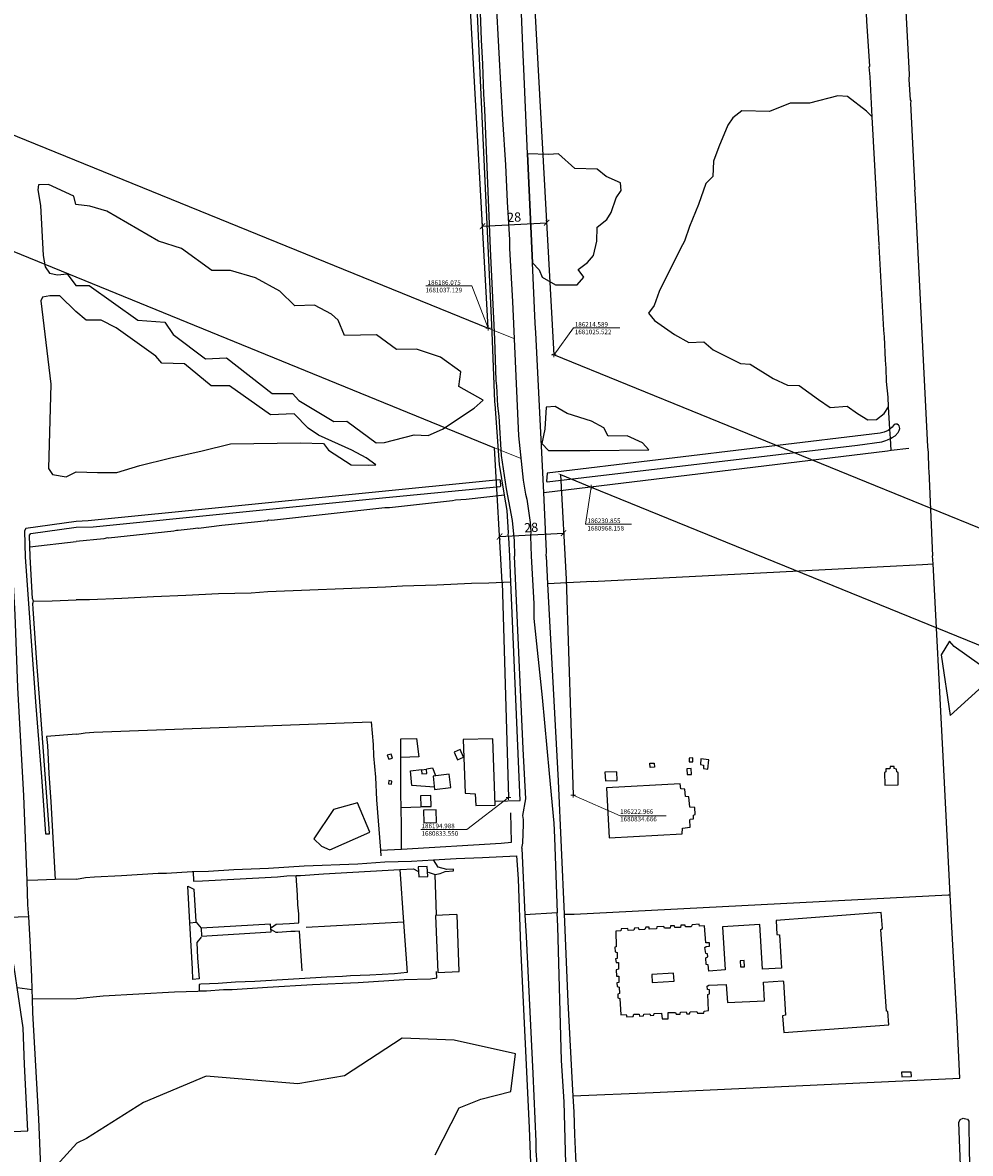
# Model space of a CAD drawing. Units: millimetres. Extents: x 182719 to 7800664, y 539437 to 1685375.
# Drawn here: x 185984 to 186395, y 1680679 to 1681170 of the extents above; entities that cross this region are included whole.
import ezdxf

# ---------------------------------------------------------------- set-up
doc = ezdxf.new("R2010")
doc.units = ezdxf.units.MM
doc.header["$LTSCALE"] = 5
doc.header["$MEASUREMENT"] = 0
doc.header["$PDMODE"] = 2
doc.header["$PDSIZE"] = -1
doc.linetypes.add('ACAD_ISO03W100', pattern=[30, 12, -18])
for name, color, linetype in [('Alinhamento_pddua', 6, 'Continuous'), ('V-BANHADO', 102, 'Continuous'), ('V-CANAL', 111, 'Continuous'), ('V-EDIFICACAO', 7, 'Continuous'), ('V-LOTE', 1, 'Continuous'), ('V-QUADRA', 40, 'Continuous'), ('V-REFERENCIA', 71, 'Continuous'), ('V-TESTADA', 4, 'Continuous')]:
    doc.layers.add(name, color=color, linetype=linetype)
doc.layers.add('Cotas_Coordenadas', color=7, linetype='Continuous', lineweight=20)
doc.layers.add('Linhas de Cota', color=7, linetype='Continuous', lineweight=5)
doc.styles.get("Standard").update_dxf_attribs({"font": 'ARIAL.TTF'})
doc.dimstyles.new('ISO-25', dxfattribs={"dimtxt": 2.5, "dimasz": 2.5, "dimexe": 1.25, "dimexo": 0.625, "dimtad": 1, "dimtxsty": 'Standard', "dimcen": 2.5, "dimadec": 0, "dimazin": 0, "dimtfac": 1, "dimtmove": 0, "dimatfit": 3, "dimfxl": 0, "dimarcsym": 0})

# ---------------------------------------------------------------- blocks, each defined once
blk = doc.blocks.new('_ArchTick')
at = {"color": 0, "linetype": 'ByBlock', "const_width": 0.15}
blk.add_lwpolyline([(-0.5, -0.5), (0.5, 0.5)], dxfattribs=at)
blk = doc.blocks.new('*D233')
at = {"layer": 'Alinhamento_pddua', "color": 0, "lineweight": -2}
for p, q in [((186191.06, 1680946.77), (186218.81, 1680948.29)), ((186218.84, 1680947.66), (186218.88, 1680947.04)), ((186191.09, 1680946.15), (186191.13, 1680945.52))]:
    blk.add_line(p, q, dxfattribs=at)
at = {"layer": 'Alinhamento_pddua', "color": 0, "lineweight": -2, "xscale": 2.5, "yscale": 2.5, "zscale": 2.5}
for p, rotation in [((186191.06, 1680946.77), 183.1273554490366), ((186218.81, 1680948.29), 3.127355449036596)]:
    blk.add_blockref('_ArchTick', p, dxfattribs=dict(at, rotation=rotation))
at = {"layer": 'Alinhamento_pddua', "color": 1, "insert": (186204.79, 1680950.19), "char_height": 4, "attachment_point": 5, "rotation": 3.1274}
blk.add_mtext('28', dxfattribs=at)
blk = doc.blocks.new('*D234')
at = {"layer": 'Alinhamento_pddua', "color": 0, "lineweight": -2}
for p, q in [((186211.42, 1681083.47), (186211.39, 1681084.1)), ((186183.6, 1681081.95), (186183.57, 1681082.58)), ((186183.64, 1681081.33), (186211.46, 1681082.85))]:
    blk.add_line(p, q, dxfattribs=at)
at = {"layer": 'Alinhamento_pddua', "color": 0, "lineweight": -2, "xscale": 2.5, "yscale": 2.5, "zscale": 2.5}
for p, rotation in [((186211.46, 1681082.85), 3.127355448813117), ((186183.64, 1681081.33), 183.1273554488131)]:
    blk.add_blockref('_ArchTick', p, dxfattribs=dict(at, rotation=rotation))
at = {"layer": 'Alinhamento_pddua', "color": 1, "insert": (186197.4, 1681084.75), "char_height": 4, "attachment_point": 5, "rotation": 3.1274}
blk.add_mtext('28', dxfattribs=at)

msp = doc.modelspace()

# ---------------------------------------------------------------- linework, layer by layer
at = {"layer": 'Alinhamento_pddua', "ltscale": 3}
for p, q in [((186186.075, 1681037.129), (186157.716, 1681551.123)), ((186185.875, 1681551.072), (186214.591, 1681025.486)), ((185772.834, 1681205.331), (186186.075, 1681037.129)), ((185913.58, 1681097.718), (186188.936, 1680985.276)), ((186430.708, 1680937.497), (186214.589, 1681025.522)), ((186192.159, 1680926.858), (186188.936, 1680985.276)), ((186217.424, 1680973.643), (186230.855, 1680968.158)), ((186217.424, 1680973.643), (186219.901, 1680928.306)), ((186230.855, 1680968.158), (186448.758, 1680879.396)), ((186219.901, 1680928.306), (186222.966, 1680834.666)), ((186192.159, 1680926.858), (186194.988, 1680833.55))]:
    msp.add_line(p, q, dxfattribs=at)
at = {"layer": 'Linhas de Cota'}
for p, q in [((186179.107, 1681055.555), (186159.107, 1681055.555)), ((186186.075, 1681037.129), (186179.107, 1681055.555)), ((186214.591, 1681025.486), (186223.187, 1681037.326)), ((186223.187, 1681037.326), (186243.187, 1681037.326)), ((186230.855, 1680968.158), (186228.265, 1680952.217)), ((186228.265, 1680952.217), (186248.265, 1680952.217)), ((186222.966, 1680834.666), (186243.359, 1680825.636)), ((186194.988, 1680833.55), (186176.898, 1680819.715)), ((186243.359, 1680825.636), (186263.359, 1680825.636)), ((186176.898, 1680819.715), (186156.898, 1680819.715))]:
    msp.add_line(p, q, dxfattribs=at)
at = {"layer": 'Linhas de Cota', "linetype": 'ACAD_ISO03W100', "ltscale": 0.2}
for p, q in [((186186.075, 1681037.129), (186214.589, 1681025.522)), ((186188.936, 1680985.276), (186217.424, 1680973.643))]:
    msp.add_line(p, q, dxfattribs=at)
at = {"layer": 'Linhas de Cota'}
for p in [(186186.075, 1681037.129), (186214.589, 1681025.522), (186230.855, 1680968.158), (186194.988, 1680833.55), (186222.966, 1680834.666)]:
    msp.add_point(p, dxfattribs=at)
at = {"layer": 'V-BANHADO'}
for points in [[(186258.12, 1681046.95), (186255.62, 1681043.69), (186258.25, 1681040.51), (186266.89, 1681034.37), (186273.09, 1681030.88), (186279.64, 1681031.26), (186283.64, 1681027.74), (186295.61, 1681021.77), (186299.79, 1681021.54), (186309.74, 1681015.33), (186315.94, 1681012.36), (186320.99, 1681012.31), (186329.3, 1681006.16), (186334.45, 1681002.8), (186341.83, 1681003.33), (186346.29, 1681000.15), (186350.73, 1680997.36), (186354.47, 1680997.48), (186357.81, 1681000.07), (186359.75, 1681003.08), (186359.75, 1681003.08), (186359.51, 1681007.22), (186358.92, 1681014.07), (186358.73, 1681019.76), (186358.36, 1681023.3), (186357.92, 1681033.38), (186357.64, 1681036.24), (186355.65, 1681072.7), (186355.82, 1681073.05), (186355.65, 1681073.44), (186354.56, 1681093.66), (186354.43, 1681093.92), (186354.53, 1681094.53), (186352.69, 1681128.72), (186352.69, 1681128.72), (186350.21, 1681131.25), (186341.9, 1681137.58), (186337.75, 1681137.87), (186325.44, 1681134.7), (186317.07, 1681134.69), (186308.09, 1681131.07), (186296.07, 1681131.42), (186292.21, 1681128.35), (186290.12, 1681125.22), (186286.19, 1681115.79), (186283.9, 1681109.57), (186283.58, 1681102.96), (186280.48, 1681099.81), (186277.3, 1681090.74), (186273.37, 1681081.23), (186271.32, 1681074.9), (186269.46, 1681071.74), (186260.27, 1681053.02), (186258.12, 1681046.95)], [(186205.34, 1681065.47), (186208.19, 1681062.44), (186209.49, 1681059.21), (186215.35, 1681055.95), (186224.69, 1681055.9), (186227.58, 1681059.24), (186225.1, 1681062.65), (186229.21, 1681065.6), (186231.74, 1681068.61), (186233.28, 1681074.81), (186233.35, 1681080.95), (186237.56, 1681084.21), (186239.52, 1681087.32), (186241.59, 1681093.6), (186243.82, 1681096.81), (186243.45, 1681100.1), (186237.35, 1681102.96), (186233.36, 1681106.11), (186223.64, 1681106.31), (186216.58, 1681112.67), (186212.33, 1681112.49), (186203.25, 1681112.68), (186203.25, 1681112.68), (186205.34, 1681065.47)], [(186049.56, 1681034.36), (186063.52, 1681023.9), (186072.71, 1681024.22), (186092.49, 1681008.86), (186101.32, 1681008.81), (186103.98, 1681005.72), (186119.24, 1680996.7), (186124.88, 1680996.84), (186137.61, 1680987.43), (186141.19, 1680987.61), (186154.05, 1680990.87), (186160.04, 1680990.58), (186166.37, 1680993.4), (186180.01, 1681002.45), (186183.95, 1681005.91), (186173.33, 1681011.91), (186174.23, 1681018.24), (186165.45, 1681024.59), (186154.98, 1681028.03), (186146.39, 1681027.86), (186137.74, 1681034.19), (186123.76, 1681034.03), (186121.13, 1681040.54), (186118.12, 1681043.28), (186110.88, 1681047.05), (186102.26, 1681046.89), (186095.73, 1681053.21), (186085.23, 1681059.03), (186074.38, 1681062.11), (186066.34, 1681062.12), (186053.1, 1681071.7), (186043.15, 1681074.81), (186020.71, 1681087.85), (186013.4, 1681090.04), (186007.29, 1681090.77), (186007.29, 1681090.77), (186006.49, 1681094.38), (185995.4, 1681099.49), (185991.17, 1681099.35), (185990.85, 1681097.08), (185991.98, 1681090.3), (185993.11, 1681068.65), (185994.08, 1681063.8), (185995.86, 1681061.06), (185999.41, 1681060.25), (186003.62, 1681060.73), (186007.33, 1681055.61), (186007.33, 1681055.61), (186013.06, 1681055.6), (186034.2, 1681040.56), (186045.97, 1681039.81), (186049.56, 1681034.36)], [(186016.72, 1680974.49), (186025.11, 1680974.49), (186035.03, 1680977.53), (186047.95, 1680980.7), (186062.03, 1680983.9), (186074.41, 1680987), (186104.78, 1680987.35), (186114.76, 1680987.17), (186116.85, 1680984.19), (186126.76, 1680977.84), (186134.21, 1680977.75), (186137.39, 1680977.93), (186133.27, 1680980.93), (186127.06, 1680984.26), (186112.51, 1680990.72), (186108.03, 1680993.81), (186102.06, 1680999.94), (186091.78, 1680999.59), (186074.02, 1681012.09), (186065.95, 1681012.12), (186054.39, 1681021.69), (186044.67, 1681021.9), (186042.05, 1681024.96), (186024.83, 1681037.31), (186018.3, 1681040.55), (186011.77, 1681040.56), (186007.35, 1681044.37), (186007.35, 1681044.37), (186000.38, 1681051.2), (185996.02, 1681051.2), (185992.79, 1681050.56), (185992.14, 1681048.94), (185996.5, 1681012.92), (185995.53, 1680976.25), (185997.15, 1680973.66), (186003.13, 1680972.69), (186007.43, 1680974.9), (186007.43, 1680974.9), (186016.72, 1680974.49)], [(186209.37, 1680987.16), (186212.26, 1680984.09), (186230.16, 1680984.06), (186255.81, 1680984.4), (186253.06, 1680987.41), (186246.36, 1680990.49), (186238.21, 1680990.24), (186236.33, 1680993.85), (186230.94, 1680996.83), (186220.33, 1681000.12), (186215.12, 1681003.11), (186215.12, 1681003.11), (186211.32, 1681002.93), (186211.32, 1681002.93), (186210.7, 1680993.41), (186209.37, 1680987.16)], [(186402.08, 1680883.39), (186404.71, 1680887.34), (186388.14, 1680899.07), (186388.14, 1680899.07), (186386.16, 1680901.48), (186382.54, 1680895.45), (186386.49, 1680869.12), (186402.08, 1680883.39)], [(185948.85, 1680697.8), (185956.61, 1680690.24), (185961.73, 1680687.93), (185961.73, 1680687.93), (185986.47, 1680689.09), (185985.12, 1680717.78), (185984.54, 1680733.67), (185981.92, 1680751.28), (185981.92, 1680751.28), (185980.47, 1680761.01), (185976.59, 1680767.6), (185973.11, 1680781.41), (185973.11, 1680781.41), (185969.22, 1680796.87), (185964.32, 1680795.85), (185964.32, 1680795.85), (185960.88, 1680795.13), (185953.9, 1680775.35), (185951.57, 1680763.14), (185951.35, 1680755.58), (185951.35, 1680755.58), (185950.99, 1680742.98), (185948.85, 1680697.8)]]:
    msp.add_lwpolyline(points, close=True, dxfattribs=at)
for points in [[(186117.46, 1680810.89), (186134.8, 1680818.56), (186129.47, 1680831.25), (186119.06, 1680828.41), (186110.54, 1680815.72), (186113.88, 1680812.49), (186117.46, 1680810.89)], [(186163.07, 1680678.66), (186173.53, 1680699.06), (186182.89, 1680702.85), (186195.94, 1680706.13), (186197.93, 1680722.46), (186171.44, 1680728.43), (186148.84, 1680729.33), (186123.85, 1680712.91), (186103.64, 1680709.43), (186063.81, 1680712.81), (186036.63, 1680701.36), (186011.98, 1680685.82), (186007.8, 1680683.68), (186007.8, 1680683.68), (185999.07, 1680674.24)]]:
    msp.add_lwpolyline(points, dxfattribs=at)
at = {"layer": 'V-CANAL'}
for points in [[(186360.3, 1680993.33), (186359.64, 1680992.78), (186357.9, 1680992.02), (186356.1, 1680991.64), (186211.67, 1680974.24)], [(186360.53, 1680989.3), (186361.35, 1680989.66), (186362.62, 1680990.51), (186363.88, 1680991.9), (186364.4, 1680992.75), (186364.66, 1680993.6), (186364.31, 1680994.83), (186364.09, 1680995.13), (186363.42, 1680995.51), (186362.78, 1680995.53), (186362.22, 1680995.32), (186361.31, 1680994.17), (186360.3, 1680993.33)], [(186211.67, 1680974.24), (186211.42, 1680970.69), (186211.71, 1680970.55), (186346.25, 1680986.46), (186356.8, 1680987.91), (186358.53, 1680988.5)], [(186358.53, 1680988.5), (186359.22, 1680988.73), (186360.53, 1680989.3)], [(186007.46, 1680950.8), (186014.85, 1680951.06), (186140.27, 1680963.58), (186191.3, 1680968.52), (186191.6, 1680968.7), (186191.53, 1680971.26), (186190.82, 1680971.37), (186012.6, 1680953.54), (186007.46, 1680953.24)], [(186007.46, 1680953.24), (185985.65, 1680950.21), (185985.05, 1680949.3), (185985.31, 1680937.9)], [(185987.55, 1680937.97), (185987.16, 1680947.34), (185987.86, 1680948.03), (186007.46, 1680950.8)], [(185985.31, 1680937.9), (185989.96, 1680873.2), (185992.48, 1680842.57), (185994.1, 1680817.85), (185995.86, 1680817.92), (185995.89, 1680818.22), (185991.89, 1680873.24), (185990.34, 1680892.2), (185988.84, 1680915.41), (185988.73, 1680917.7), (185988.9, 1680918.71)], [(185988.9, 1680918.71), (185988.56, 1680919.9), (185987.55, 1680937.97)]]:
    msp.add_lwpolyline(points, dxfattribs=at)
at = {"layer": 'V-EDIFICACAO'}
for points in [[(186175.21, 1680858.81), (186176.1, 1680835.44), (186180.42, 1680835.27), (186180.73, 1680830.09), (186189.11, 1680830.28), (186188.09, 1680859.1), (186175.21, 1680858.81)], [(186175.376, 1680851.048), (186173.943, 1680854.409), (186171.417, 1680853.324), (186172.851, 1680849.923)], [(186142.39, 1680851.94), (186143.06, 1680850.21), (186144.61, 1680850.73), (186144, 1680852.44), (186142.39, 1680851.94)], [(186273.23, 1680850.73), (186273.32, 1680849.07), (186274.88, 1680849.04), (186274.84, 1680850.77), (186273.23, 1680850.73)], [(186278.4, 1680850.37), (186278.13, 1680847.95), (186279.54, 1680847.61), (186279.47, 1680846.13), (186281.36, 1680845.95), (186281.87, 1680849.97), (186278.4, 1680850.37)], [(186157.22, 1680845.44), (186157.41, 1680843.87), (186159.53, 1680844.04), (186159.41, 1680845.69), (186157.22, 1680845.44)], [(186162.22, 1680842.88), (186162.92, 1680837.15), (186169.93, 1680837.93), (186169.21, 1680843.68), (186162.22, 1680842.88)], [(186236.71, 1680844.55), (186236.94, 1680840.78), (186242.11, 1680841.05), (186241.93, 1680844.82), (186236.71, 1680844.55)], [(186256.3, 1680848.53), (186258.16, 1680848.53), (186258.22, 1680846.74), (186256.32, 1680846.58), (186256.3, 1680848.53)], [(186272.34, 1680846.06), (186272.44, 1680843.54), (186274.35, 1680843.61), (186274.17, 1680846.13), (186272.34, 1680846.06)], [(186358.58, 1680845.99), (186358.5, 1680844.77), (186358, 1680844.5), (186358.08, 1680839.01), (186363.9, 1680839.07), (186363.97, 1680844.39), (186363.38, 1680844.7), (186363.24, 1680845.97), (186362.2, 1680846.16), (186362.12, 1680847), (186360.51, 1680847.07), (186360.36, 1680846.05), (186358.58, 1680845.99)], [(186142.99, 1680840.92), (186142.87, 1680839.61), (186144.25, 1680839.46), (186144.41, 1680840.76), (186142.99, 1680840.92)], [(186237.4, 1680837.86), (186238.59, 1680816.14), (186270.28, 1680817.83), (186270.34, 1680820.35), (186273.66, 1680820.78), (186273.51, 1680823.92), (186273.73, 1680824.19), (186275.12, 1680824.3), (186275.14, 1680825.99), (186275.92, 1680826.18), (186275.73, 1680829.27), (186273.58, 1680829.42), (186273.09, 1680833.95), (186271.67, 1680834.1), (186271.43, 1680837.29), (186269.63, 1680837.36), (186269.37, 1680839.58), (186237.4, 1680837.86)], [(186156.81, 1680834.3), (186156.87, 1680829.68), (186161.38, 1680829.71), (186161.29, 1680834.42), (186156.81, 1680834.3)], [(186158.15, 1680828.08), (186158.28, 1680822.6), (186163.74, 1680822.74), (186163.64, 1680828.34), (186158.15, 1680828.08)], [(186155.73, 1680803.52), (186156.03, 1680799.23), (186159.91, 1680799.41), (186159.65, 1680803.73), (186155.73, 1680803.52)], [(186163.33, 1680782.44), (186164.3, 1680757.73), (186173.58, 1680758.23), (186172.65, 1680782.7), (186172.3, 1680782.91), (186163.33, 1680782.44)], [(186358.79, 1680740.95), (186356.47, 1680776.36), (186357.11, 1680776.81), (186356.58, 1680783.69), (186311.05, 1680780.22), (186311.36, 1680774.28), (186312.5, 1680774.01), (186313.33, 1680759.67), (186305.15, 1680759.23), (186303.9, 1680778.59), (186287.79, 1680777.48), (186288.94, 1680758.91), (186281.75, 1680758.31), (186281.52, 1680761.11), (186280.71, 1680761.27), (186280.58, 1680764.04), (186281.33, 1680764.47), (186281.3, 1680765.86), (186280.51, 1680766.04), (186280.15, 1680768.61), (186280.62, 1680768.99), (186282.15, 1680769.1), (186282.16, 1680770.53), (186280.45, 1680770.59), (186280, 1680777.91), (186277.82, 1680777.82), (186277.63, 1680778.66), (186274.52, 1680778.47), (186274.1, 1680777.56), (186271.68, 1680777.5), (186271.51, 1680778.28), (186269.72, 1680778.2), (186269.57, 1680777.31), (186267.06, 1680777.18), (186266.9, 1680777.99), (186265.24, 1680777.9), (186265.1, 1680776.96), (186262.57, 1680776.89), (186262.37, 1680777.73), (186259.31, 1680777.58), (186259.1, 1680776.7), (186256.01, 1680776.53), (186255.89, 1680777.35), (186254.52, 1680777.36), (186254.11, 1680776.45), (186251.6, 1680776.24), (186251.34, 1680777.15), (186249.65, 1680777.01), (186249.3, 1680776.1), (186246.84, 1680776), (186246.69, 1680776.88), (186243.82, 1680776.65), (186243.65, 1680775.78), (186241.55, 1680775.59), (186241.7, 1680768.87), (186241.1, 1680768.78), (186241.26, 1680766.64), (186242.11, 1680766.4), (186242.13, 1680763.84), (186241.39, 1680763.66), (186241.56, 1680762.12), (186242.59, 1680762.08), (186242.64, 1680759.16), (186241.61, 1680758.94), (186241.82, 1680756.17), (186242.72, 1680756.19), (186242.79, 1680753.46), (186241.9, 1680753.22), (186242.04, 1680751.68), (186243, 1680751.44), (186243.07, 1680748.69), (186242.32, 1680748.36), (186242.41, 1680746.71), (186243.16, 1680746.53), (186243.61, 1680739.37), (186246.02, 1680739.54), (186246.2, 1680738.57), (186249.01, 1680738.69), (186249.33, 1680739.6), (186251.53, 1680739.67), (186251.72, 1680738.84), (186253.5, 1680738.88), (186253.63, 1680739.66), (186256.3, 1680739.86), (186256.51, 1680739.08), (186258.03, 1680739.19), (186258.15, 1680739.99), (186261.26, 1680740.15), (186261.51, 1680737.62), (186264.15, 1680737.68), (186264.23, 1680740.34), (186267.42, 1680740.46), (186267.64, 1680739.61), (186269.39, 1680739.68), (186269.51, 1680740.5), (186272.03, 1680740.68), (186272.25, 1680739.84), (186273.43, 1680739.87), (186273.78, 1680740.66), (186276.58, 1680740.88), (186276.9, 1680740.03), (186279.62, 1680740.16), (186279.72, 1680740.94), (186281.71, 1680741.25), (186281.37, 1680748.24), (186282.16, 1680748.47), (186282.1, 1680750.19), (186281.28, 1680750.35), (186281.15, 1680751.82), (186281.85, 1680752.18), (186289.28, 1680752.54), (186289.84, 1680744.72), (186305.89, 1680745.44), (186305.5, 1680753.54), (186313.84, 1680754.16), (186314.26, 1680753.85), (186315.11, 1680739.17), (186313.69, 1680738.96), (186314.3, 1680731.69), (186359.83, 1680735.07), (186359.45, 1680740.84)], [(186061.63, 1680776.91), (186061.8, 1680773.45), (186092.02, 1680775.31), (186091.78, 1680778.7), (186061.63, 1680776.91)], [(186295.35, 1680762.83), (186295.51, 1680760.16), (186297.21, 1680760.18), (186297.12, 1680762.89), (186295.35, 1680762.83)], [(186257.07, 1680756.86), (186257.29, 1680753.45), (186266.74, 1680754.01), (186266.54, 1680757.46), (186257.07, 1680756.86)], [(186365.32, 1680714.45), (186365.45, 1680712.56), (186369.65, 1680712.66), (186369.57, 1680714.54), (186365.32, 1680714.45)]]:
    msp.add_lwpolyline(points, close=True, dxfattribs=at)
at = {"layer": 'V-LOTE'}
for points in [[(186191.05, 1680978.07), (186189.18, 1681004.23), (186188.97, 1681005.21), (186187.81, 1681035.42), (186182.63, 1681147.71), (186177.49, 1681263.55)], [(186352.69, 1681128.72), (186351.76, 1681146.11), (186351.41, 1681150.43), (186351.56, 1681150.71), (186350.35, 1681170.33), (186349.9, 1681180.41), (186349.62, 1681182.95), (186349.73, 1681184.35), (186349.39, 1681188.43), (186348.37, 1681208.94)], [(186201.62, 1681149.58), (186201.24, 1681155.64), (186199.45, 1681202.55)], [(186366.82, 1681182.95), (186368.62, 1681147.1), (186368.59, 1681144.95), (186369.16, 1681136.18), (186369.34, 1681135.68), (186369.21, 1681134.55), (186371.12, 1681097.17), (186370.99, 1681096.86), (186371.16, 1681095.76), (186376.63, 1680985.7), (186376.89, 1680983.27), (186377.06, 1680976.09), (186377.24, 1680975.34), (186378.87, 1680938.46)], [(186203.25, 1681112.68), (186201.62, 1681149.58)], [(186359.75, 1681003.08), (186359.51, 1681007.22), (186358.92, 1681014.07), (186358.73, 1681019.76), (186358.36, 1681023.3), (186357.92, 1681033.38), (186357.64, 1681036.24), (186355.65, 1681072.7), (186355.82, 1681073.05), (186355.65, 1681073.44), (186354.56, 1681093.66), (186354.43, 1681093.92), (186354.53, 1681094.53), (186352.69, 1681128.72)], [(186205.34, 1681065.47), (186203.25, 1681112.68)], [(186206.5, 1681039.28), (186205.34, 1681065.47)], [(186206.85, 1681035.06), (186206.5, 1681039.28)], [(186210.23, 1680965.92), (186206.85, 1681035.06)], [(186360.3, 1680993.33), (186359.75, 1681003.08)], [(186360.53, 1680989.3), (186360.3, 1680993.33)], [(186360.82, 1680984.2), (186360.53, 1680989.3)], [(186210.23, 1680965.92), (186359.28, 1680984.01)], [(186359.28, 1680984.01), (186360.82, 1680984.2)], [(186360.82, 1680984.2), (186368.59, 1680985.14)], [(186193.25, 1680964.7), (186191.05, 1680978.07)], [(186193.25, 1680964.7), (186176.61, 1680962.85), (186171.96, 1680962.51), (186170.62, 1680962.25), (186143.31, 1680959.3), (186141.31, 1680959.2), (186092.12, 1680953.8), (186090.87, 1680953.82), (186090.37, 1680953.61), (186070.66, 1680951.55), (186060.56, 1680950.31), (186060.18, 1680950.42), (186058.16, 1680950.07), (186051.65, 1680949.38), (186050.97, 1680949.42), (186049.76, 1680949.18), (186021.41, 1680946.04), (186021.1, 1680946.18), (186019.42, 1680945.85), (186007.47, 1680944.62)], [(186194.34, 1680958.06), (186193.25, 1680964.7)], [(186211.48, 1680940.35), (186210.23, 1680965.92)], [(186195.55, 1680938.23), (186195.1, 1680946.38), (186194.86, 1680947.46), (186194.96, 1680948.32), (186194.34, 1680958.06)], [(185987.38, 1680942.33), (186007.47, 1680944.62)], [(185986.16, 1680797.6), (185984.73, 1680834.28), (185982.19, 1680881.33), (185981.03, 1680912.83), (185980.15, 1680928.58), (185979.23, 1680937.96)], [(186196.02, 1680927.06), (186195.55, 1680938.23)], [(186211.28, 1680938.25), (186211.48, 1680940.35)], [(186211.28, 1680938.25), (186211.91, 1680926.25)], [(186379.06, 1680934.88), (186378.87, 1680938.46)], [(186231.06, 1680927.26), (186363.19, 1680934.06)], [(186363.19, 1680934.06), (186374.46, 1680934.64)], [(186374.46, 1680934.64), (186379.06, 1680934.88)], [(186383.23, 1680854.25), (186379.06, 1680934.88)], [(186196.02, 1680927.06), (186186.44, 1680926.56), (186178.84, 1680926.42), (186163.8, 1680925.65), (186149.04, 1680925.32), (186141.6, 1680924.85), (186090.58, 1680922.8), (186083.36, 1680922.28), (186069.14, 1680921.89), (186055.04, 1680921.18), (186041.04, 1680920.69), (186027.26, 1680919.87), (186013.26, 1680919.27), (186007.5, 1680919.3)], [(186200.04, 1680832.32), (186196.02, 1680927.06)], [(186231.67, 1680927.3), (186211.91, 1680926.25)], [(186211.91, 1680926.25), (186216.43, 1680840.85)], [(185988.9, 1680918.71), (185997.12, 1680918.86), (186007.5, 1680919.3)], [(186007.58, 1680861.1), (186009.64, 1680861.32), (186011.4, 1680861.71), (186015.06, 1680862), (186135.41, 1680866.47), (186136.25, 1680856.58), (186136.35, 1680851.74), (186137.25, 1680842.38), (186137.66, 1680832.64), (186139.43, 1680810.74)], [(186007.58, 1680861.1), (185994.65, 1680860.03), (185994.99, 1680856.24), (185995.54, 1680844.06), (185996.4, 1680831.78), (185998.35, 1680798)], [(186148.3, 1680850.98), (186148.29, 1680859), (186155, 1680859.15), (186156.09, 1680851.26), (186148.3, 1680850.98)], [(186386.49, 1680791.4), (186383.23, 1680854.25)], [(186148.43, 1680829.28), (186148.31, 1680835.08), (186148.3, 1680850.98)], [(186162.78, 1680838.12), (186153.08, 1680838.77), (186152.46, 1680845.15), (186157.18, 1680845.79)], [(186159.44, 1680846.01), (186162.04, 1680846.47), (186163.22, 1680843.21)], [(186216.43, 1680840.85), (186219.02, 1680783.07)], [(186148.43, 1680829.28), (186156.72, 1680829.53)], [(186148.56, 1680811.27), (186148.6, 1680821.13), (186148.43, 1680829.28)], [(186189.19, 1680832.04), (186200.04, 1680832.32)], [(186196.31, 1680814.25), (186195.9, 1680826.9)], [(186148.56, 1680811.27), (186191.75, 1680813.81), (186196.31, 1680814.25)], [(186139.43, 1680810.74), (186148.56, 1680811.27)], [(186139.43, 1680810.74), (186139.62, 1680808.36)], [(186058.21, 1680801.55), (186064.78, 1680801.69), (186075.88, 1680802.44), (186090.8, 1680802.99), (186106.26, 1680803.92), (186129.6, 1680804.9), (186141.34, 1680805.69), (186152.83, 1680806.08), (186162.39, 1680806.63)], [(186162.39, 1680806.63), (186172.23, 1680807.19), (186183.66, 1680807.58), (186198.41, 1680808.35)], [(186163.18, 1680800.21), (186165.33, 1680800.68), (186167.51, 1680801.54), (186171.04, 1680801.84), (186171.04, 1680802.55), (186168.22, 1680802.44), (186164.42, 1680803.39), (186162.39, 1680806.63)], [(186198.41, 1680808.35), (186199.08, 1680798.37), (186200.09, 1680769.15), (186203.85, 1680690.37), (186205.08, 1680659.68), (186206.23, 1680639.05), (186207.52, 1680607.85), (186211, 1680537.52)], [(186007.66, 1680798.22), (186011.56, 1680798.91), (186015.44, 1680799.29), (186027.14, 1680799.79), (186043.02, 1680800.75), (186046.57, 1680800.82), (186057.73, 1680801.54), (186058.21, 1680801.55)], [(186058.21, 1680801.55), (186058.31, 1680797.37), (186062.18, 1680797.45), (186086.6, 1680798.8), (186094.73, 1680799.26), (186098.77, 1680799.64), (186102.82, 1680799.74)], [(186092.21, 1680777.19), (186094.12, 1680778.64), (186099.9, 1680778.91), (186104.03, 1680779.34), (186103.95, 1680783.21), (186103.53, 1680787.06), (186103.43, 1680791.21), (186102.82, 1680799.74)], [(186102.82, 1680799.74), (186104.74, 1680799.79), (186114.67, 1680800.49), (186147.86, 1680802.33)], [(186147.86, 1680802.33), (186153.75, 1680802.66), (186155.63, 1680801.7)], [(186147.86, 1680802.33), (186149.43, 1680779.56)], [(186160.11, 1680801.3), (186163.18, 1680800.21)], [(186163.71, 1680782.7), (186163.18, 1680800.21)], [(185990.78, 1680797.82), (185986.16, 1680797.6)], [(185986.9, 1680781.82), (185986.57, 1680787.13), (185986.16, 1680797.6)], [(185998.35, 1680798), (185990.78, 1680797.82)], [(186007.66, 1680798.22), (185998.35, 1680798)], [(186056.76, 1680779.29), (186055.83, 1680795.14), (186058.55, 1680793.83), (186059.28, 1680779.91), (186059.37, 1680779.63), (186059.46, 1680779.52)], [(186219.02, 1680783.07), (186223.39, 1680783.1), (186385.64, 1680791.39)], [(186222.83, 1680704.28), (186257.61, 1680705.71), (186390.65, 1680711.86), (186389.51, 1680736.01), (186387.35, 1680774.73), (186386.49, 1680791.4)], [(186385.64, 1680791.39), (186386.49, 1680791.4)], [(185986.9, 1680781.82), (185973.11, 1680781.41)], [(185988.36, 1680750.33), (185988.22, 1680755.92), (185987.54, 1680771.57), (185986.9, 1680781.82)], [(186219.02, 1680783.07), (186220.73, 1680745.05)], [(186056.76, 1680779.29), (186059.46, 1680779.52)], [(186061.61, 1680773.02), (186059.81, 1680770.77), (186060.06, 1680764.08), (186060.73, 1680754.94), (186058, 1680754.69), (186057.92, 1680759.36), (186056.76, 1680779.29)], [(186059.46, 1680779.52), (186061.69, 1680776.95)], [(186149.43, 1680779.56), (186150.94, 1680757.7), (186145.5, 1680757.22), (186134.86, 1680756.59), (186126.39, 1680756.29), (186122.97, 1680755.94), (186116.15, 1680755.7), (186084.93, 1680753.88), (186076.5, 1680753.57), (186069.1, 1680752.97), (186061.51, 1680752.68), (186060.8, 1680752.54), (186060.84, 1680749.85)], [(186105.44, 1680758.41), (186104.3, 1680775.66), (186102.38, 1680775.45), (186100.51, 1680775.5), (186094.92, 1680775.01), (186094.21, 1680775.04), (186092.23, 1680776.18)], [(186149.43, 1680779.56), (186107.16, 1680777.26)], [(186060.84, 1680749.85), (186063.95, 1680749.84), (186071.33, 1680750.42), (186075.08, 1680750.43), (186090.37, 1680751.41), (186109.96, 1680752.5), (186129.77, 1680753.4), (186149.7, 1680754.64), (186161.18, 1680755.02), (186163.86, 1680755.36), (186163.78, 1680758.17)], [(185981.92, 1680751.28), (185988.36, 1680750.33)], [(185988.46, 1680746.38), (185988.36, 1680750.33)], [(185988.46, 1680746.38), (186007.72, 1680746.43)], [(185999.73, 1680516.89), (185999.73, 1680516.9), (185999.34, 1680520.65), (185998.85, 1680536.69), (185996.22, 1680583.64), (185995.15, 1680615.34), (185992.51, 1680662.59), (185991.25, 1680694.29), (185988.61, 1680740.27), (185988.46, 1680746.38)], [(186007.72, 1680746.43), (186019.16, 1680747.56), (186050.09, 1680749.3), (186060.29, 1680749.66), (186060.84, 1680749.85)], [(186220.73, 1680745.05), (186222.65, 1680706.73)], [(186222.65, 1680706.73), (186222.83, 1680704.28)], [(186222.83, 1680704.28), (186223.34, 1680697.2)], [(186223.34, 1680697.2), (186223.57, 1680687.52), (186224, 1680677.89), (186225.06, 1680658.83), (186226.78, 1680620.51), (186227.84, 1680601.15), (186230.9, 1680537.25), (186231.31, 1680523.03), (186237.69, 1680384.01)]]:
    msp.add_lwpolyline(points, dxfattribs=at)
at = {"layer": 'V-QUADRA'}
msp.add_lwpolyline([(186220.57, 1680648.21), (186219.09, 1680701.63), (186217.98, 1680719.63), (186216.39, 1680777.65), (186216.05, 1680783.67), (186201.98, 1680782.74), (186202.56, 1680773.3), (186205.43, 1680713.9), (186206.8, 1680684.39), (186206.86, 1680680.44), (186207.28, 1680674.58)], dxfattribs=at)
at = {"layer": 'V-REFERENCIA'}
for p, q in [((186214.94, 1680816.25), (186216.05, 1680783.67)), ((186200.7, 1680811.64), (186201.98, 1680782.74))]:
    msp.add_line(p, q, dxfattribs=at)
for points in [[(186181.96, 1681193.71), (186183.13, 1681162.24), (186183.73, 1681151.6), (186184.16, 1681138.61), (186184.59, 1681132.01), (186187.02, 1681071.57), (186188.84, 1681032.43), (186189.4, 1681014.51), (186189.67, 1681012.2), (186190.17, 1681003.47), (186190.68, 1680999.04), (186191.82, 1680981.89), (186193.86, 1680967.5), (186196.58, 1680953.67), (186197.43, 1680944.95), (186197.48, 1680938.24)], [(186189.58, 1681177.91), (186191.62, 1681140.36), (186191.62, 1681140.36), (186192.31, 1681127.68), (186193.6, 1681108.04), (186194.37, 1681091.86), (186195.42, 1681075.45), (186195.4, 1681071.69), (186196.62, 1681048.7), (186199.26, 1680990.48), (186201.24, 1680971.17), (186202.38, 1680965.12), (186202.94, 1680962.95), (186204.29, 1680952.93), (186204.56, 1680949.04), (186204.49, 1680946.97), (186204.81, 1680938.25), (186204.81, 1680938.25), (186205.91, 1680917.81), (186205.98, 1680911.2), (186209.47, 1680877), (186212.59, 1680844.08), (186214.54, 1680822.47), (186214.94, 1680816.25)], [(186200.7, 1680811.64), (186201.1, 1680813.83), (186201.5, 1680822.08), (186201.49, 1680824.02), (186201.18, 1680825.77), (186202.44, 1680832.99), (186201.27, 1680854.78), (186197.48, 1680938.24)], [(186395.61, 1680532.52), (186394.86, 1680559.91), (186392.59, 1680614.99), (186391.09, 1680670.43), (186390.19, 1680692.65), (186390.85, 1680694.03), (186392.06, 1680694.52), (186392.48, 1680694.45), (186392.48, 1680694.45), (186393.98, 1680694.19), (186394.53, 1680693.31), (186394.75, 1680679.63), (186395.49, 1680661.47)]]:
    msp.add_lwpolyline(points, dxfattribs=at)
at = {"layer": 'V-TESTADA'}
for points in [[(186191.05, 1680978.07), (186189.18, 1681004.23), (186188.97, 1681005.21), (186187.81, 1681035.42), (186182.63, 1681147.71), (186177.49, 1681263.55)], [(186201.62, 1681149.58), (186201.24, 1681155.64), (186199.45, 1681202.55)], [(186203.25, 1681112.68), (186201.62, 1681149.58)], [(186205.34, 1681065.47), (186203.25, 1681112.68)], [(186206.5, 1681039.28), (186205.34, 1681065.47)], [(186206.85, 1681035.06), (186206.5, 1681039.28)], [(186210.23, 1680965.92), (186206.85, 1681035.06)], [(186193.25, 1680964.7), (186191.05, 1680978.07)], [(186194.34, 1680958.06), (186193.25, 1680964.7)], [(186211.48, 1680940.35), (186210.23, 1680965.92)], [(186195.55, 1680938.23), (186195.1, 1680946.38), (186194.86, 1680947.46), (186194.96, 1680948.32), (186194.34, 1680958.06)], [(186196.02, 1680927.06), (186195.55, 1680938.23)], [(186211.28, 1680938.25), (186211.48, 1680940.35)], [(186211.28, 1680938.25), (186211.91, 1680926.25)], [(186200.04, 1680832.32), (186196.02, 1680927.06)], [(186211.91, 1680926.25), (186216.43, 1680840.85)], [(186216.43, 1680840.85), (186219.02, 1680783.07)], [(186196.31, 1680814.25), (186195.9, 1680826.9)], [(186198.41, 1680808.35), (186199.08, 1680798.37), (186200.09, 1680769.15), (186203.85, 1680690.37), (186205.08, 1680659.68), (186206.23, 1680639.05), (186207.52, 1680607.85), (186211, 1680537.52)], [(186219.02, 1680783.07), (186220.73, 1680745.05)], [(186220.73, 1680745.05), (186222.65, 1680706.73)], [(186222.65, 1680706.73), (186222.83, 1680704.28)], [(186222.83, 1680704.28), (186223.34, 1680697.2)], [(186223.34, 1680697.2), (186223.57, 1680687.52), (186224, 1680677.89), (186225.06, 1680658.83), (186226.78, 1680620.51), (186227.84, 1680601.15), (186230.9, 1680537.25), (186231.31, 1680523.03), (186237.69, 1680384.01)]]:
    msp.add_lwpolyline(points, dxfattribs=at)

# ---------------------------------------------------------------- texts
at = {"layer": 'Cotas_Coordenadas'}
for s, p in [('1681037.129', (186158.912, 1681052.658)), ('186186.075', (186159.847, 1681055.896)), ('186214.589', (186223.679, 1681037.762)), ('1681025.522', (186223.679, 1681034.524)), ('186230.855', (186229.138, 1680952.62)), ('1680968.158', (186229.138, 1680949.382)), ('186222.966', (186243.34, 1680826.512)), ('1680834.666', (186243.34, 1680823.274)), ('186194.988', (186157.222, 1680820.279)), ('1680833.550', (186157.222, 1680817.041))]:
    msp.add_text(s, height=2, dxfattribs=at).set_placement(p)

# ---------------------------------------------------------------- dimensions: what is measured, and where the dimension line sits
at = {"layer": 'Alinhamento_pddua', "color": 7}
for p1, p2, picture, middle in [((186183.636, 1681081.33), (186211.457, 1681082.85), '*D234', (186197.401, 1681084.753)), ((186191.06, 1680946.771), (186218.809, 1680948.287), '*D233', (186204.789, 1680950.193))]:
    dim = msp.add_aligned_dim(p1=p1, p2=p2, distance=0, dimstyle='ISO-25', override={"dimtxt": 4, "dimdec": 0, "dimblk1": 'ArchTick', "dimblk2": 'ArchTick', "dimsah": 1, "dimclrt": 1}, dxfattribs=at)
    dim.commit()
    dim.dimension.update_dxf_attribs({"geometry": picture, "text_midpoint": middle})

doc.saveas('drawing.dxf')
